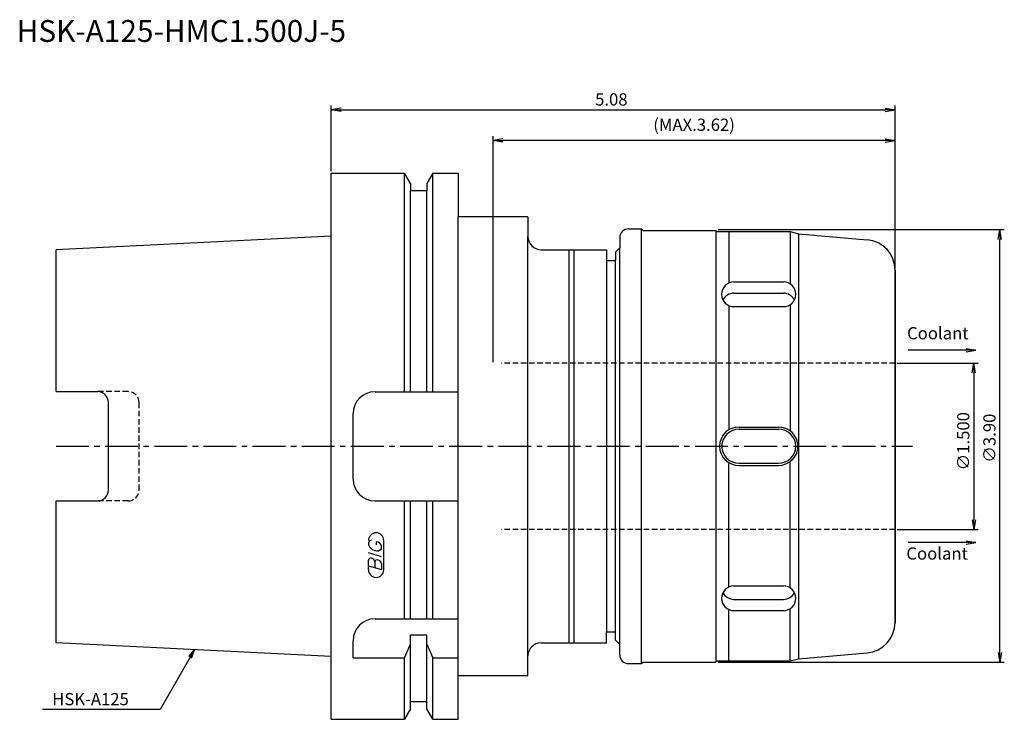
# Model space of a CAD drawing. Extents: x -71 to 154, y -63 to 98.
import ezdxf
from ezdxf.enums import TextEntityAlignment as Align

# ---------------------------------------------------------------- set-up
doc = ezdxf.new("R2010")
doc.units = 0
doc.header["$LTSCALE"] = 10
doc.linetypes.add('CENTER2', pattern=[1.125, 0.75, -0.125, 0.125, -0.125])
doc.linetypes.add('HIDDEN2', pattern=[0.1875, 0.125, -0.0625])
for name, color, linetype in [('240', 4, 'CONTINUOUS'), ('241', 211, 'CONTINUOUS'), ('243', 211, 'HIDDEN2'), ('245', 2, 'CENTER2'), ('247', 60, 'CONTINUOUS'), ('250', 3, 'CONTINUOUS')]:
    doc.layers.add(name, color=color, linetype=linetype)
doc.styles.get("Standard").update_dxf_attribs({"font": 'romans.shx', "bigfont": 'extfont.shx'})
doc.styles.add('YOKO', font='romans.shx', dxfattribs={"bigfont": 'extfont.shx'})

msp = doc.modelspace()

# ---------------------------------------------------------------- linework, layer by layer
at = {"layer": '240', "linetype": 'CONTINUOUS'}
for p, q in [((0, 62.5), (16.75, 62.5)), ((0, 48.13), (0, 62.5)), ((18.12, 60.12), (16.75, 62.5)), ((23.25, 62.5), (21.87, 60.12)), ((23.25, 62.5), (29, 62.5)), ((29, 62.5), (29, 52.5)), ((18.12, 60.12), (18.12, 58.5)), ((21.87, 60.12), (21.87, 58.5)), ((21.87, 58.5), (18.12, 58.5)), ((45, 52.5), (29, 52.5)), ((45, 52.5), (45, 48)), ((68, 49.75), (71, 49.75)), ((71, 49.75), (71.35, 49.4)), ((0, 48.13), (-63, 44.98)), ((66, 47.75), (66, 45.4)), ((71.35, 49.4), (88, 49.4)), ((88, 49.4), (88.25, 49.15)), ((88.25, 49.15), (105, 49.15)), ((105, 49.15), (106.87, 48.65)), ((106.87, 48.65), (122.61, 47.27)), ((66, 45.4), (65, 44.4)), ((-63, 12.51), (-63, 44.98)), ((48, 45), (63, 45)), ((63, 45), (63, 42.5)), ((65, 44.4), (65, 42.5)), ((63, 42.5), (65, 42.5)), ((129, -40.3), (129, 40.5)), ((129, 40.3), (129, -40.5)), ((-63, 12.51), (-53.5, 12.51)), ((-51, -10.01), (-51, 10.01)), ((-63, -44.98), (-63, -12.51)), ((-63, -12.51), (-53.5, -12.51)), ((63, -45), (63, -42.5)), ((63, -42.5), (65, -42.5)), ((65, -44.4), (65, -42.5)), ((0, -48.13), (-63, -44.98)), ((48, -45), (63, -45)), ((66, -45.4), (65, -44.4)), ((66, -47.75), (66, -45.4)), ((106.87, -48.65), (122.61, -47.27)), ((0, -62.5), (0, -48.13)), ((45, -52.5), (45, -48)), ((71, -49.75), (71.35, -49.4)), ((71.35, -49.4), (88, -49.4)), ((88, -49.4), (88.25, -49.15)), ((88.25, -49.15), (105, -49.15)), ((105, -49.15), (106.87, -48.65)), ((68, -49.75), (71, -49.75)), ((29, -52.5), (45, -52.5)), ((29, -62.5), (29, -52.5)), ((21.87, -58.5), (18.12, -58.5)), ((18.12, -60.12), (18.12, -58.5)), ((21.87, -60.12), (21.87, -58.5)), ((18.12, -60.12), (16.75, -62.5)), ((23.25, -62.5), (21.87, -60.12)), ((0, -62.5), (16.75, -62.5)), ((23.25, -62.5), (29, -62.5))]:
    msp.add_line(p, q, dxfattribs=at)
for centre, radius, start, end in [((68, 47.75), 2, 90, 180), ((48, 48), 3, 180, 270), ((122, 40.3), 7, 0, 85), ((-53.5, 10.01), 2.5, 0, 90), ((-53.5, -10.01), 2.5, 270, 0), ((122, -40.3), 7, 275, 0), ((48, -48), 3, 90, 180), ((68, -47.75), 2, 180, 270)]:
    msp.add_arc(centre, radius, start, end, dxfattribs=at)
at = {"layer": '241', "linetype": 'CONTINUOUS'}
for p, q in [((16.75, 12.5), (16.75, 62.5)), ((23.25, 12.5), (23.25, 62.5)), ((18.12, 12.5), (18.12, 58.5)), ((21.87, 12.5), (21.87, 58.5)), ((29, -52.5), (29, 52.5)), ((71, -49.75), (71, 49.75)), ((0, -47.93), (0, 48.13)), ((45, -48), (45, 48)), ((88, 49.4), (88, -49.4)), ((91, 49.15), (91, 37.49)), ((105, 49.15), (105, 37.28)), ((106.87, 48.65), (106.87, -48.65)), ((66, -45.4), (66, 45.4)), ((54.4, -45), (54.4, 45)), ((55.6, -45), (55.6, 45)), ((63, 42.5), (63, -42.5)), ((65, -42.5), (65, 42.5)), ((92.13, 37.62), (103.47, 37.62)), ((92.13, 35.04), (103.47, 35.04)), ((91, 32.08), (91, 3.93)), ((92.13, 31.96), (103.47, 31.96)), ((105, 32.29), (105, 3.64)), ((10, 12.5), (29, 12.5)), ((5, -7.5), (5, 7.5)), ((93.3, 4.4), (102.3, 4.4)), ((93.3, 3.9), (102.3, 3.9)), ((91, -32.08), (91, -3.93)), ((93.3, -3.9), (102.3, -3.9)), ((93.3, -4.4), (102.3, -4.4)), ((105, -32.29), (105, -3.64)), ((10, -12.5), (29, -12.5)), ((16.75, -39.5), (16.75, -12.5)), ((18.12, -39.5), (18.12, -12.5)), ((21.87, -39.5), (21.87, -12.5)), ((23.25, -39.5), (23.25, -12.5)), ((92.13, -31.96), (103.47, -31.96)), ((92.13, -35.04), (103.47, -35.04)), ((91, -49.15), (91, -37.49)), ((92.13, -37.62), (103.47, -37.62)), ((105, -49.15), (105, -37.28)), ((10, -39.5), (29, -39.5)), ((5, -48.44), (5, -44.5)), ((18.12, -43.15), (21.87, -43.15)), ((18.12, -58.5), (18.12, -43.15)), ((21.87, -58.5), (21.87, -43.15)), ((16.75, -48.44), (18.12, -45.33)), ((21.87, -45.33), (23.25, -48.44)), ((5, -48.44), (16.75, -48.44)), ((16.75, -62.5), (16.75, -48.44)), ((23.25, -62.5), (23.25, -48.44)), ((23.25, -48.44), (29, -48.44))]:
    msp.add_line(p, q, dxfattribs=at)
for centre, radius, start, end in [((92.13, 34.79), 2.83, 90, 270), ((103.47, 34.79), 2.83, 270, 90), ((92.13, 32.21), 2.83, 90, 152.9502), ((103.47, 32.21), 2.83, 27.0498, 90), ((10, 7.5), 5, 90, 180), ((93.3, -0.1), 4.5, 90, 178.7267), ((93.3, -0.1), 4, 90, 178.5675), ((102.3, -0.1), 4.5, 1.2733, 90), ((102.3, -0.1), 4, 1.4325, 90), ((93.3, 0.1), 4.5, 181.2733, 270), ((93.3, 0.1), 4, 181.4325, 270), ((102.3, 0.1), 4.5, 270, 358.7267), ((102.3, 0.1), 4, 270, 358.5675), ((10, -7.5), 5, 180, 270), ((92.13, -34.79), 2.83, 90, 270), ((92.13, -32.21), 2.83, 207.0498, 270), ((103.47, -34.79), 2.83, 270, 90), ((103.47, -32.21), 2.83, 270, 332.9502), ((10, -44.5), 5, 90, 180)]:
    msp.add_arc(centre, radius, start, end, dxfattribs=at)
at = {"layer": '243', "linetype": 'HIDDEN2'}
for p, q in [((129, 19.05), (38.95, 19.05)), ((-46.5, 12.51), (-53.5, 12.51)), ((-44, -10.01), (-44, 10.01)), ((-46.5, -12.51), (-53.5, -12.51)), ((129, -19.05), (38.95, -19.05))]:
    msp.add_line(p, q, dxfattribs=at)
for centre, start, end in [((-46.5, 10.01), 0, 90), ((-46.5, -10.01), 270, 0)]:
    msp.add_arc(centre, 2.5, start, end, dxfattribs=at)
at = {"layer": '245', "linetype": 'CENTER2'}
msp.add_line((-63, 0), (133, 0), dxfattribs=at)
at = {"layer": '247', "linetype": 'CONTINUOUS'}
for p, q in [((8.5, -22), (8.5, -22.57)), ((10.35, -22.54), (10.35, -21.85)), ((12, -28.25), (12, -21.56)), ((11.5, -25.28), (8.5, -24.42)), ((11.5, -23.46), (11.5, -22.85)), ((8.5, -27.38), (8.5, -26.08)), ((9.92, -26.48), (9.92, -27.79)), ((11.5, -26.94), (11.5, -28.24)), ((8.5, -27.38), (11.5, -28.24)), ((8.5, -28.25), (8.5, -27.58))]:
    msp.add_line(p, q, dxfattribs=at)
for centre, radius, start, end in [((10.25, -21.56), 1.75, 0, 180), ((9.31, -22.37), 0.891, 94.9946, 155.1663), ((10.16, -23.23), 1.39, 15.8461, 82.3251), ((10.58, -21.71), 2.25, 202.3595, 254.9932), ((10.46, -22.64), 1.32, 249.7136, 321.7887), ((9.05, -26.15), 0.554, 72.9979, 172.9242), ((8.94, -26.57), 0.99, 4.7429, 73.8492), ((10.48, -26.56), 0.564, 65.9909, 172.2634), ((10.49, -27.04), 1.02, 5.702, 77.2773), ((10.25, -28.25), 1.75, 180, 0)]:
    msp.add_arc(centre, radius, start, end, dxfattribs=at)
at = {"layer": '250', "linetype": 'CONTINUOUS'}
for p, q in [((0, 63), (0, 78)), ((2.23, 77.37), (0, 77)), ((2.23, 76.63), (0, 77)), ((0, 77), (2.23, 77)), ((2.23, 77), (126.77, 77)), ((126.77, 77.37), (129, 77)), ((126.77, 76.63), (129, 77)), ((129, 77), (126.77, 77)), ((129, 41), (129, 78)), ((37, 19.25), (37, 71)), ((39.23, 70.37), (37, 70)), ((39.23, 69.63), (37, 70)), ((37, 70), (39.23, 70)), ((126.77, 70), (39.23, 70)), ((126.77, 70.37), (129, 70)), ((126.77, 69.63), (129, 70)), ((129, 70), (126.77, 70)), ((129, 40.8), (129, 71)), ((88.5, 49.6), (154, 49.6)), ((152.63, 47.37), (153, 49.6)), ((153.37, 47.37), (153, 49.6)), ((153, 49.6), (153, 47.37)), ((153, -47.17), (153, 47.37)), ((145.28, 22), (132, 22)), ((145.28, 22.37), (147.51, 22)), ((145.28, 21.63), (147.51, 22)), ((147.51, 22), (145.28, 22)), ((129.5, 19.05), (148, 19.05)), ((146.63, 16.82), (147, 19.05)), ((147.37, 16.82), (147, 19.05)), ((147, 19.05), (147, 16.82)), ((147, 16.82), (147, -16.82)), ((146.63, -16.82), (147, -19.05)), ((147.37, -16.82), (147, -19.05)), ((147, -19.05), (147, -16.82)), ((129.5, -19.05), (148, -19.05)), ((145.28, -22), (132, -22)), ((145.28, -21.63), (147.51, -22)), ((145.28, -22.37), (147.51, -22)), ((147.51, -22), (145.28, -22)), ((-32.57, -48.13), (-31.28, -46.57)), ((-31.28, -46.57), (-32.28, -48.3)), ((-31.99, -48.47), (-31.28, -46.57)), ((152.63, -47.17), (153, -49.4)), ((153.37, -47.17), (153, -49.4)), ((153, -49.4), (153, -47.17)), ((88.5, -49.4), (154, -49.4)), ((-39.2, -60.28), (-66.13, -60.28))]:
    msp.add_line(p, q, dxfattribs=at)
msp.add_lwpolyline([(-32.28, -48.3), (-39.2, -60.28)], dxfattribs=at)

# ---------------------------------------------------------------- texts
at = {"layer": '241', "linetype": 'CONTINUOUS', "style": 'YOKO'}
msp.add_text('HSK-A125-HMC1.500J-5', height=5, dxfattribs=at).set_placement((-72, 91), align=Align.BOTTOM_LEFT)
at = {"layer": '250', "linetype": 'CONTINUOUS'}
for s, p in [('5.08', (60.37, 78)), ('(MAX.3.62)', (73.67, 72.2))]:
    msp.add_text(s, height=2.8, dxfattribs=at).set_placement(p)
at = {"layer": '250', "linetype": 'CONTINUOUS', "style": 'YOKO'}
for p in [(131.75, 23.61), (131.59, -26.82)]:
    msp.add_text('Coolant', height=2.8, dxfattribs=at).set_placement(p, align=Align.BOTTOM_LEFT)
at = {"layer": '250', "linetype": 'CONTINUOUS'}
for s, p in [('∅1.500', (146, -5.53)), ('∅3.90', (152, -3.77))]:
    msp.add_text(s, height=2.8, rotation=90, dxfattribs=at).set_placement(p)
at = {"layer": '250', "linetype": 'CONTINUOUS', "style": 'YOKO'}
msp.add_text('HSK-A125', height=2.8, dxfattribs=at).set_placement((-63.87, -59.28))

doc.saveas('drawing.dxf')
